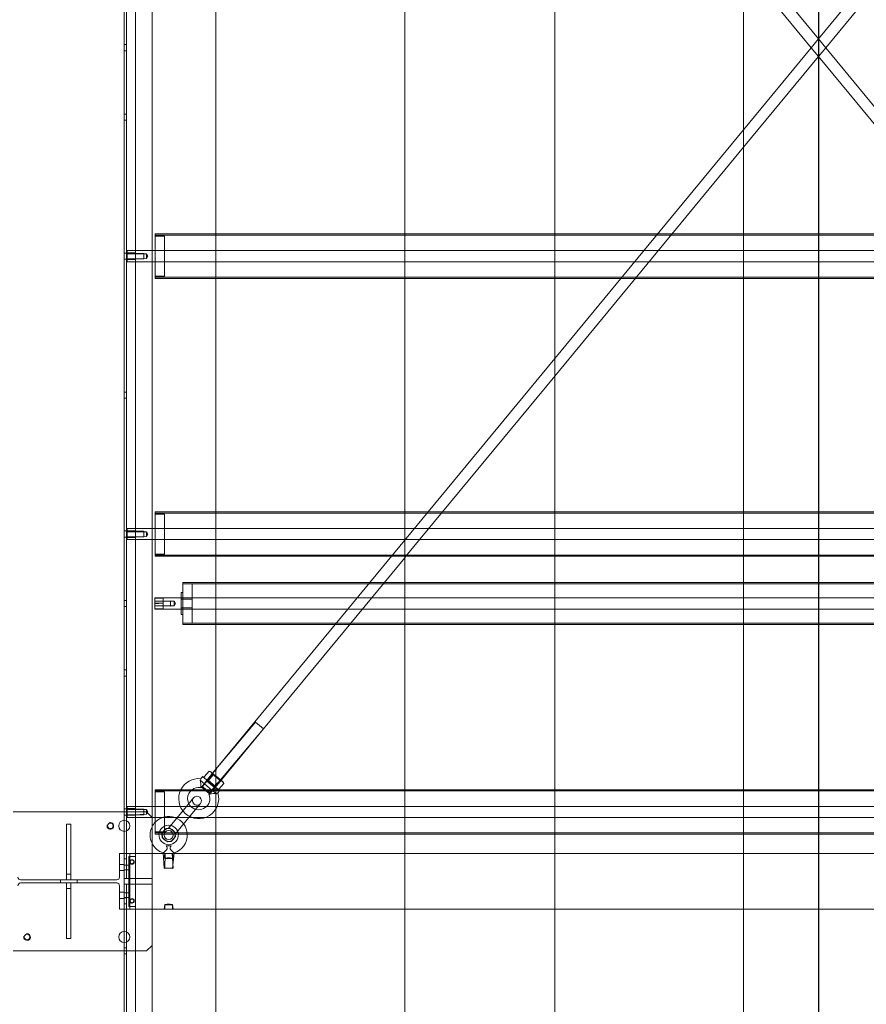
# Model space of a CAD drawing. Units: inches. Extents: x 2016 to 55994, y -12991 to 33869.
# Drawn here: x 23972 to 24032, y -997 to -928 of the extents above; entities that cross this region are included whole.
import ezdxf

# ---------------------------------------------------------------- set-up
doc = ezdxf.new("R2010")
doc.units = ezdxf.units.IN
doc.header["$MEASUREMENT"] = 0
for name, color, linetype, lineweight in [('BANDA', 7, 'Continuous', 9), ('BASE_IPE', 7, 'Continuous', 9), ('CANCAMO_M16', 7, 'Continuous', 9), ('CANCAMO_M20_DIN5', 7, 'Continuous', 9), ('CARTELA', 7, 'Continuous', 9), ('CHAPA_UNION_TRAN', 7, 'Continuous', 9), ('CUERPOR_GRILLETE', 7, 'Continuous', 9), ('EJE', 7, 'Continuous', 9), ('PASADOR_GRILLETE', 7, 'Continuous', 9), ('PERFIL_TRANSVERS', 7, 'Continuous', 9), ('PILAR_IPE_200', 7, 'Continuous', 9), ('TAPA', 7, 'Continuous', 9), ('TUBO', 7, 'Continuous', 9), ('TUERCA_HEXAGONAL', 7, 'Continuous', 9), ('XXX_101_042', 7, 'Continuous', 9), ('XXX_101_055', 7, 'Continuous', 9), ('XXX_101_060', 7, 'Continuous', 9)]:
    doc.layers.add(name, color=color, linetype=linetype, lineweight=lineweight)

msp = doc.modelspace()

# ---------------------------------------------------------------- linework, layer by layer
at = {"color": 9}
msp.add_line((24028.2840798, 0), (24028.2840798, -1565.9909716), dxfattribs=at)
at = {"layer": 'BANDA', "flags": 128}
for points in [[(23998.9396583, -1406.7290511), (23985.5475734, -1406.7290509), (23985.5475734, -1404.2279964), (23985.5475734, -113.3727483), (23985.5475734, -110.6949505), (23998.9396583, -110.6949507), (23998.9396583, -113.3727483), (23998.9396583, -1404.2279964), (23998.9396583, -1406.7290509)], [(24022.9666343, -1406.7290511), (24009.5745493, -1406.7290509), (24009.5745493, -1404.2279964), (24009.5745493, -113.3727483), (24009.5745493, -110.6949505), (24022.9666343, -110.6949507), (24022.9666343, -113.3727483), (24022.9666343, -1404.2279964), (24022.9666343, -1406.7290509)]]:
    msp.add_lwpolyline(points, dxfattribs=at)
at = {"layer": 'BASE_IPE'}
for p, q in [((23979.0484733, -983.7856432), (23971.1707763, -983.7856432)), ((23981.0178976, -988.9061463), (23981.0178976, -988.5122615)), ((23971.1707763, -993.6327645), (23979.0484733, -993.6327645))]:
    msp.add_line(p, q, dxfattribs=at)
at = {"layer": 'BASE_IPE', "flags": 128}
for points in [[(23981.0178976, -984.1795281), (23980.6240127, -983.7856432), (23979.0484733, -983.7856432)], [(23979.0484733, -993.6327645), (23980.6240127, -993.6327645), (23981.0178976, -993.2388797)]]:
    msp.add_lwpolyline(points, dxfattribs=at)
at = {"layer": 'BASE_IPE'}
for centre in [(23978.0637612, -984.7703554), (23972.1554884, -992.6480524)]:
    msp.add_circle(centre, 0.19903, dxfattribs=at)
for centre, radius, start, end in [((23979.0484733, -984.7703554), 0.3938849, 90, 270), ((23979.0484733, -984.7703554), 0.3938849, 270, 90), ((23978.0637612, -984.7703554), 0.2363309, 165.000000001, 105), ((23972.1554884, -992.6480524), 0.2363309, 165.000000001, 105), ((23979.0484733, -992.6480524), 0.3938849, 90, 270), ((23979.0484733, -992.6480524), 0.3938849, 270, 90)]:
    msp.add_arc(centre, radius, start, end, dxfattribs=at)
at = {"layer": 'CANCAMO_M16'}
for p, q in [((23982.3854779, -986.1883408), (23982.0136264, -986.1883408)), ((23981.815728, -986.6827221), (23981.8056673, -986.7397796)), ((23982.5121982, -987.7638802), (23982.4564222, -986.7397796)), ((23982.593437, -986.7397796), (23982.5833762, -986.6827221))]:
    msp.add_line(p, q, dxfattribs=at)
at = {"layer": 'CANCAMO_M16', "flags": 128}
msp.add_lwpolyline([(23981.9426821, -986.7397796), (23981.8161658, -986.6802394), (23981.815728, -986.6827221), (23981.886906, -987.7638802), (23981.9262945, -987.8032687)], close=True, dxfattribs=at)
msp.add_lwpolyline([(23982.5833762, -986.6827221), (23982.5829384, -986.6802394), (23982.4728097, -987.8032687), (23981.886906, -987.7638802), (23982.5121982, -987.7638802)], dxfattribs=at)
at = {"layer": 'CANCAMO_M16'}
for radius, start, end in [(1.3195143, 2.566340695, 136.999124773), (1.3195143, 153.575607921, 206.424392079), (1.3195143, 136.999124773, 153.575607921), (0.6892985, 4.917100335, 175.082899665), (0.6892985, 175.082899665, 270), (0.6892985, 270, 4.917100335), (1.3195143, 286.842053628, 2.566340695), (1.3195143, 206.424392079, 253.164753161)]:
    msp.add_arc((23982.1995521, -985.4202654), radius, start, end, dxfattribs=at)
for points, knots in [([(23982.0136264, -986.1883408), (23982.0294696, -986.2123664), (23982.0461524, -986.2374781), (23982.0770997, -986.2918249), (23982.0926246, -986.3219883), (23982.0951754, -986.3716672), (23982.0919542, -986.3886665), (23982.0794448, -986.4203757), (23982.0706964, -986.4349754), (23982.041754, -986.4764583), (23982.0191804, -986.5009559), (23981.9520458, -986.5692865), (23981.9064114, -986.6083553), (23981.8550621, -986.6511734), (23981.8406859, -986.6627909), (23981.8210909, -986.6785015), (23981.8157505, -986.6827043), (23981.8157281, -986.682722), (23981.8157281, -986.6827221), (23981.8157281, -986.6827221)], [0, 0, 0, 0, 0.0625, 0.0625, 0.125, 0.125, 0.15625, 0.15625, 0.1875, 0.1875, 0.25, 0.25, 0.375, 0.375, 0.4375, 0.4375, 0.5, 0.5, 0.50006951104, 0.50006951104, 0.50006951104, 0.50006951104]), ([(23982.5833762, -986.6827221), (23982.5833867, -986.6827305), (23982.5780768, -986.6785519), (23982.5584729, -986.662835), (23982.5440703, -986.6511969), (23982.4926531, -986.6083224), (23982.4466553, -986.5689234), (23982.3795551, -986.5005567), (23982.3568935, -986.4759377), (23982.3279853, -986.4343004), (23982.3191992, -986.4194646), (23982.3069895, -986.3879909), (23982.3038556, -986.3709662), (23982.3067502, -986.3211238), (23982.3222856, -986.2912871), (23982.353089, -986.2372821), (23982.3696917, -986.21228), (23982.3854779, -986.1883408)], [0.50006951104, 0.50006951104, 0.50006951104, 0.50006951104, 0.5625, 0.5625, 0.625, 0.625, 0.75, 0.75, 0.8125, 0.8125, 0.84375, 0.84375, 0.875, 0.875, 0.9375, 0.9375, 1, 1, 1, 1])]:
    msp.add_open_spline(points, degree=3, knots=knots, dxfattribs=at)
at = {"layer": 'CANCAMO_M20_DIN5'}
for p, q in [((23984.4305384, -981.5437931), (23985.23723, -982.2101038)), ((23984.4778044, -981.9915327), (23984.7424248, -982.2101038)), ((23984.7424248, -982.2101038), (23985.1362241, -982.5353739)), ((23985.0597363, -982.5759933), (23985.1286333, -982.4088892)), ((23985.23723, -982.2101038), (23985.5848317, -982.4972157))]:
    msp.add_line(p, q, dxfattribs=at)
at = {"layer": 'CANCAMO_M20_DIN5', "flags": 128}
for points in [[(23984.9118207, -981.601751), (23984.603446, -981.9750952), (23984.5284119, -981.9822462), (23984.4523639, -982.0743162)], [(23985.5475734, -982.0577421), (23984.6009836, -981.2758783), (23984.4721351, -981.4318731)], [(23985.1286333, -982.4088892), (23985.5120421, -982.028394), (23985.437008, -982.035545), (23984.9118207, -981.601751)], [(23985.1362241, -982.5353739), (23984.5358587, -982.0309699), (23985.1286333, -982.4088892), (23984.5284119, -981.9822462), (23984.5358587, -982.0309699)], [(23985.6868798, -982.4352273), (23985.8157283, -982.2792326), (23985.5475734, -982.0577421)]]:
    msp.add_lwpolyline(points, dxfattribs=at)
at = {"layer": 'CANCAMO_M20_DIN5'}
for centre, radius, start, end in [((23984.330421, -982.8404571), 1.4179855, 84.214535041, 153.605998569), ((23983.7193638, -981.2081927), 0.7863822, 334.737567326, 343.635892123), ((23983.573365, -981.8606459), 0.913861, 351.765550323, 20.286754397), ((23984.330421, -982.8404571), 1.4179855, 153.605998569, 16.65586017), ((23984.330421, -982.8404571), 0.7877697, 126.853228911, 230.443990799), ((23984.330421, -982.8404571), 0.7877697, 80.405917619, 126.853228911), ((23984.330421, -982.8404571), 0.7877697, 230.443990799, 20.513870291), ((23985.4334101, -983.3731361), 0.8889123, 80.192130694, 109.531527781), ((23986.0487242, -983.1321967), 0.7863822, 117.252089475, 126.15041427)]:
    msp.add_arc(centre, radius, start, end, dxfattribs=at)
for points, knots in [([(23984.5358587, -982.0309699), (23984.5255256, -982.0354153), (23984.5158044, -982.0396142), (23984.4979492, -982.0473749), (23984.4898503, -982.0509217), (23984.479703, -982.0553922), (23984.4766376, -982.0567477), (23984.4712307, -982.0591448), (23984.4688784, -982.0601912), (23984.4631988, -982.0627221), (23984.4612058, -982.063616), (23984.4611999, -982.0636186), (23984.4611999, -982.0636186), (23984.4611999, -982.0636186)], [0, 0, 0, 0, 0.125, 0.125, 0.25, 0.25, 0.3125, 0.3125, 0.375, 0.375, 0.5, 0.5, 0.50023879241, 0.50023879241, 0.50023879241, 0.50023879241]), ([(23984.4611999, -982.0636186), (23984.4612008, -982.0636182), (23984.4617031, -982.0633933), (23984.4636457, -982.0625247), (23984.4650888, -982.0618799), (23984.4688551, -982.0602016), (23984.4711955, -982.0591605), (23984.4766224, -982.0567545), (23984.4796927, -982.0553968), (23984.489826, -982.0509323), (23984.4978031, -982.0474386), (23984.5156918, -982.0396629), (23984.5254901, -982.0354305), (23984.5358587, -982.0309699)], [0.50023879241, 0.50023879241, 0.50023879241, 0.50023879241, 0.5625, 0.5625, 0.625, 0.625, 0.6875, 0.6875, 0.75, 0.75, 0.875, 0.875, 1, 1, 1, 1]), ([(23985.0685723, -982.5652957), (23985.0685725, -982.5652948), (23985.0686985, -982.5647591), (23985.0691845, -982.5626874), (23985.0695451, -982.5611485), (23985.0704818, -982.5571329), (23985.0710621, -982.554638), (23985.0723997, -982.5488544), (23985.073153, -982.5455828), (23985.075623, -982.5347886), (23985.077547, -982.5262952), (23985.0818038, -982.5072598), (23985.0841092, -982.4968384), (23985.086531, -982.4858139)], [0.50023879241, 0.50023879241, 0.50023879241, 0.50023879241, 0.5625, 0.5625, 0.625, 0.625, 0.6875, 0.6875, 0.75, 0.75, 0.875, 0.875, 1, 1, 1, 1]), ([(23985.086531, -982.4858139), (23985.0841175, -982.4968008), (23985.0818303, -982.5071401), (23985.0795468, -982.5173528), (23985.0793883, -982.5180608), (23985.0792309, -982.5187637)], [0, 0, 0, 0, 0.125, 0.125, 0.13438082253, 0.13438082253, 0.13438082253, 0.13438082253])]:
    msp.add_open_spline(points, degree=3, knots=knots, dxfattribs=at)
at = {"layer": 'CARTELA'}
for p, q in [((23975.2671787, -988.2050313), (23974.9520708, -988.2050313)), ((23974.9520708, -989.2133765), (23975.2671787, -989.2133765))]:
    msp.add_line(p, q, dxfattribs=at)
at = {"layer": 'CARTELA', "flags": 128}
for points in [[(23974.9520708, -988.5989161), (23974.9520708, -984.6600676), (23975.2671787, -984.6600676), (23975.2671787, -988.5989161)], [(23975.2671787, -988.8194916), (23975.2671787, -992.7583402), (23974.9520708, -992.7583402), (23974.9520708, -988.8194916)]]:
    msp.add_lwpolyline(points, dxfattribs=at)
at = {"layer": 'CHAPA_UNION_TRAN', "flags": 128}
for points in [[(23979.0484733, -986.7397796), (23979.4423582, -986.7397796), (23979.4423582, -990.6786281), (23979.0484733, -990.6786281)], [(23979.0484733, -987.5275493), (23979.4423582, -987.5595328), (23979.0484733, -987.5595328)], [(23979.0484733, -987.8894507), (23979.4423582, -987.8894507), (23979.0484733, -987.9214342)], [(23979.0484733, -989.4969736), (23979.4423582, -989.528957), (23979.0484733, -989.528957)], [(23979.0484733, -989.858875), (23979.4423582, -989.858875), (23979.0484733, -989.8908584)]]:
    msp.add_lwpolyline(points, dxfattribs=at)
at = {"layer": 'CUERPOR_GRILLETE', "flags": 128}
for points in [[(23983.9633117, -982.7901051), (23983.3612991, -983.5189519), (23982.1665465, -984.9654196)], [(23982.6532652, -985.3657675), (23983.847197, -983.9202936), (23984.4492096, -983.1914468)]]:
    msp.add_lwpolyline(points, dxfattribs=at)
at = {"layer": 'CUERPOR_GRILLETE'}
msp.add_circle((23982.1995521, -985.4202654), 0.3151079, dxfattribs=at)
for centre, radius, start, end in [((23984.2062606, -982.990776), 0.3151079, 140.443990798, 320.443990798), ((23984.2062606, -982.990776), 0.3151079, 320.443990798, 140.443990798), ((23982.1995521, -985.4202654), 0.4555406, 338.432396935, 212.455584663), ((23982.1995521, -985.4202654), 0.4555406, 212.455584663, 248.432396936), ((23982.1995521, -985.4202654), 0.4555406, 248.432396936, 270), ((23982.1995521, -985.4202654), 0.4555406, 270, 302.455584663), ((23982.1995521, -985.4202654), 0.4555406, 302.455584663, 338.432396935)]:
    msp.add_arc(centre, radius, start, end, dxfattribs=at)
at = {"layer": 'EJE'}
for p, q in [((23981.2345342, -944.0032732), (23979.836243, -944.0032732)), ((24079.3118623, -944.0032732), (23981.2345342, -944.0032732)), ((23979.836243, -944.7910429), (23981.2345342, -944.7910429)), ((23981.2345342, -944.7910429), (24079.3118623, -944.7910429)), ((23981.2345342, -963.6975158), (23979.836243, -963.6975158)), ((24079.3118623, -963.6975158), (23981.2345342, -963.6975158)), ((23979.836243, -964.4852855), (23981.2345342, -964.4852855)), ((23981.2345342, -964.4852855), (24079.3118623, -964.4852855)), ((24077.4606035, -968.6210764), (23983.085793, -968.6210764)), ((23983.085793, -969.4088461), (24077.4606035, -969.4088461)), ((23981.2345342, -983.3917584), (23979.836243, -983.3917584)), ((24079.3118623, -983.3917584), (23981.2345342, -983.3917584)), ((23979.836243, -984.1795281), (23981.2345342, -984.1795281)), ((23981.2345342, -984.1795281), (24079.3118623, -984.1795281))]:
    msp.add_line(p, q, dxfattribs=at)
at = {"layer": 'EJE', "flags": 128}
for points in [[(23979.836243, -944.633489), (23979.2454157, -944.633489), (23979.2454157, -944.1608271), (23979.2454157, -944.0032732), (23979.836243, -944.0032732)], [(23979.2454157, -944.5941005), (23980.4270703, -944.5941005), (23980.4270703, -944.2002156), (23979.2454157, -944.1608271), (23979.836243, -944.1608271)], [(23980.6240127, -944.2321991), (23980.7231301, -944.397158), (23980.6240127, -944.562117), (23979.2454157, -944.633489), (23979.2454157, -944.7910429), (23979.836243, -944.7910429)], [(23980.6240127, -944.562117), (23980.6240127, -944.2321991), (23979.2454157, -944.2321991)], [(23979.836243, -964.3277316), (23979.2454157, -964.3277316), (23979.2454157, -963.8550697), (23979.2454157, -963.6975158), (23979.836243, -963.6975158)], [(23979.2454157, -964.2883431), (23980.4270703, -964.2883431), (23980.4270703, -963.8944582), (23979.2454157, -963.8550697), (23979.836243, -963.8550697)], [(23980.6240127, -963.9264417), (23980.7231301, -964.0914006), (23980.6240127, -964.2563596), (23979.2454157, -964.3277316), (23979.2454157, -964.4852855), (23979.836243, -964.4852855)], [(23980.6240127, -964.2563596), (23980.6240127, -963.9264417), (23979.2454157, -963.9264417)], [(23981.21484, -968.9810011), (23981.8151205, -968.9810011), (23981.8151205, -969.4000566), (23981.21484, -969.4000566), (23981.21484, -968.9810011), (23981.21484, -968.6210764), (23983.085793, -968.6210764)], [(23981.21484, -968.629866), (23981.8151205, -968.629866), (23981.8151205, -968.9810011), (23981.21484, -969.0489215)], [(23982.593437, -969.1799203), (23982.6925543, -969.0149613), (23982.593437, -968.8500023)], [(23981.21484, -969.4000566), (23981.21484, -969.4088461), (23983.085793, -969.4088461)], [(23979.836243, -983.3917584), (23979.2454157, -983.3917584), (23979.2454157, -983.5493123), (23979.2454157, -984.0219741), (23979.836243, -984.0219741)], [(23979.2454157, -983.9825857), (23980.4270703, -983.9825857), (23980.4270703, -983.5887008), (23979.2454157, -983.5493123), (23979.836243, -983.5493123)], [(23980.6240127, -983.6206843), (23980.7231301, -983.7856432), (23980.6240127, -983.9506022), (23979.2454157, -984.0219741), (23979.2454157, -984.1795281), (23979.836243, -984.1795281)], [(23980.6240127, -983.9506022), (23980.6240127, -983.6206843), (23979.2454157, -983.6206843)]]:
    msp.add_lwpolyline(points, dxfattribs=at)
msp.add_lwpolyline([(23982.3403659, -968.8180189), (23982.3403659, -969.2119037), (23981.21484, -969.1799203), (23982.593437, -969.1799203), (23982.593437, -968.8500023), (23981.21484, -968.8500023)], close=True, dxfattribs=at)
at = {"layer": 'PASADOR_GRILLETE', "flags": 128}
for points in [[(23982.6695484, -985.3611826), (23982.6576862, -985.2367137), (23982.2932628, -984.9357074), (23982.0160005, -984.9621312), (23981.7149942, -985.3265547), (23981.7182943, -985.3611826)], [(23981.7182943, -985.3611826), (23981.741418, -985.603817), (23982.1058414, -985.9048233), (23982.3831038, -985.8783995), (23982.68411, -985.5139761), (23982.6695484, -985.3611826)]]:
    msp.add_lwpolyline(points, dxfattribs=at)
at = {"layer": 'PASADOR_GRILLETE'}
msp.add_circle((23982.1995521, -985.4202654), 0.3151079, dxfattribs=at)
at = {"layer": 'PERFIL_TRANSVERS'}
for p, q in [((23985.5475734, -986.7397796), (23981.0178976, -986.7397796)), ((23998.9396583, -986.7397796), (23985.5475734, -986.7397796)), ((24009.5745493, -986.7397796), (23998.9396583, -986.7397796)), ((24022.9666343, -986.7397796), (24009.5745493, -986.7397796)), ((24033.6015253, -986.7397796), (24022.9666343, -986.7397796)), ((23985.5475734, -990.6786281), (23981.0178976, -990.6786281)), ((23998.9396583, -990.6786281), (23985.5475734, -990.6786281)), ((24009.5745493, -990.6786281), (23998.9396583, -990.6786281)), ((24022.9666343, -990.6786281), (24009.5745493, -990.6786281)), ((24033.6015253, -990.6786281), (24022.9666343, -990.6786281))]:
    msp.add_line(p, q, dxfattribs=at)
at = {"layer": 'PERFIL_TRANSVERS', "flags": 128}
for points in [[(23981.0178976, -990.6786281), (23979.4423582, -990.6786281), (23979.4423582, -986.7397796), (23981.0178976, -986.7397796)], [(23981.8844442, -987.0657568), (23981.9270823, -986.7397796), (23981.9270823, -987.0657568)], [(23982.472022, -987.0657568), (23982.472022, -986.7397796), (23982.51466, -987.0657568)], [(23981.8844442, -990.6786281), (23981.9270823, -990.3526509), (23981.9270823, -990.6786281)], [(23982.472022, -990.6786281), (23982.472022, -990.3526509), (23982.51466, -990.6786281)]]:
    msp.add_lwpolyline(points, dxfattribs=at)
at = {"layer": 'PERFIL_TRANSVERS'}
for centre in [(23982.1995521, -987.0657568), (23982.1995521, -990.3526509)]:
    msp.add_ellipse(centre, major_axis=(0.2724698, 0), ratio=0.0807251027, dxfattribs=at)
at = {"layer": 'PILAR_IPE_200'}
for p, q in [((23979.0484733, -987.5078551), (23978.7136712, -987.5078551)), ((23978.7136712, -987.9411284), (23979.0484733, -987.9411284)), ((23971.7025208, -988.5989161), (23978.5167288, -988.5989161)), ((23974.5187975, -988.5989161), (23974.5187975, -988.8194916)), ((23975.7004521, -988.8194916), (23975.7004521, -988.5989161)), ((23978.5167288, -988.8194916), (23971.7025208, -988.8194916)), ((23979.0484733, -989.4772793), (23978.7136712, -989.4772793)), ((23978.7136712, -989.9105527), (23979.0484733, -989.9105527))]:
    msp.add_line(p, q, dxfattribs=at)
at = {"layer": 'PILAR_IPE_200', "flags": 128}
msp.add_lwpolyline([(23978.7136712, -988.4019737), (23978.7136712, -986.7397796), (23979.0484733, -986.7397796), (23979.0484733, -990.6786281), (23978.7136712, -990.6786281), (23978.7136712, -989.0164341)], dxfattribs=at)
at = {"layer": 'PILAR_IPE_200'}
for centre, start, end in [((23971.7025208, -988.4019737), 180, 270), ((23978.5167288, -988.4019737), 270, 0), ((23971.7025208, -989.0164341), 90, 180), ((23978.5167288, -989.0164341), 0, 90)]:
    msp.add_arc(centre, 0.1969424, start, end, dxfattribs=at)
at = {"layer": 'TAPA'}
for p, q in [((23981.9041385, -944.0032732), (23981.2345342, -944.0032732)), ((23981.2345342, -944.7910429), (23981.9041385, -944.7910429)), ((23981.9041385, -963.6975158), (23981.2345342, -963.6975158)), ((23981.2345342, -964.4852855), (23981.9041385, -964.4852855)), ((23983.8735627, -968.7023152), (23983.085793, -968.7023152)), ((23983.085793, -969.3276074), (23983.8735627, -969.3276074)), ((23981.9041385, -983.3917584), (23981.2345342, -983.3917584)), ((23981.2345342, -984.1795281), (23981.9041385, -984.1795281))]:
    msp.add_line(p, q, dxfattribs=at)
at = {"layer": 'TAPA', "flags": 128}
for points in [[(23981.2345342, -942.9791726), (23981.9041385, -942.9791726), (23981.9041385, -945.8151435), (23981.2345342, -945.8151435)], [(23981.2345342, -962.6734152), (23981.9041385, -962.6734152), (23981.9041385, -965.5093861), (23981.2345342, -965.5093861)], [(23983.2039585, -967.6166701), (23983.8735627, -967.6166701), (23983.8735627, -970.4132525), (23983.2039585, -970.4132525)], [(23983.2039585, -968.2271916), (23983.085793, -968.2271916), (23983.085793, -969.802731), (23983.2039585, -969.802731)], [(23981.2345342, -982.3676578), (23981.9041385, -982.3676578), (23981.9041385, -985.2036287), (23981.2345342, -985.2036287)]]:
    msp.add_lwpolyline(points, dxfattribs=at)
at = {"layer": 'TUBO'}
for p, q in [((24079.3118623, -942.9082733), (23981.2345342, -942.9082733)), ((23998.9396583, -942.8216186), (23985.5475734, -942.8216186)), ((24009.5745493, -942.8216186), (23998.9396583, -942.8216186)), ((24022.9666343, -942.8216186), (24009.5745493, -942.8216186)), ((24033.6015253, -942.8216186), (24022.9666343, -942.8216186)), ((23981.2345342, -945.8860428), (24079.3118623, -945.8860428)), ((23985.5475734, -945.9726975), (23998.9396583, -945.9726975)), ((23998.9396583, -945.9726975), (24009.5745493, -945.9726975)), ((24009.5745493, -945.9726975), (24022.9666343, -945.9726975)), ((24022.9666343, -945.9726975), (24033.6015253, -945.9726975)), ((24079.3118623, -962.6025159), (23981.2345342, -962.6025159)), ((23998.9396583, -962.5158612), (23985.5475734, -962.5158612)), ((24009.5745493, -962.5158612), (23998.9396583, -962.5158612)), ((24022.9666343, -962.5158612), (24009.5745493, -962.5158612)), ((24033.6015253, -962.5158612), (24022.9666343, -962.5158612)), ((23981.2345342, -965.5802854), (24079.3118623, -965.5802854)), ((23985.5475734, -965.66694), (23998.9396583, -965.66694)), ((23998.9396583, -965.66694), (24009.5745493, -965.66694)), ((24009.5745493, -965.66694), (24022.9666343, -965.66694)), ((24022.9666343, -965.66694), (24033.6015253, -965.66694)), ((24077.3424381, -967.6166701), (23983.2039585, -967.6166701)), ((23998.9396583, -967.5181989), (23985.5475734, -967.5181989)), ((24009.5745493, -967.5181989), (23998.9396583, -967.5181989)), ((24022.9666343, -967.5181989), (24009.5745493, -967.5181989)), ((24033.6015253, -967.5181989), (24022.9666343, -967.5181989)), ((23983.2039585, -970.4132525), (24077.3424381, -970.4132525)), ((23985.5475734, -970.5117237), (23998.9396583, -970.5117237)), ((23998.9396583, -970.5117237), (24009.5745493, -970.5117237)), ((24009.5745493, -970.5117237), (24022.9666343, -970.5117237)), ((24022.9666343, -970.5117237), (24033.6015253, -970.5117237)), ((24079.3118623, -982.2967585), (23981.2345342, -982.2967585)), ((23998.9396583, -982.2101038), (23985.5475734, -982.2101038)), ((24009.5745493, -982.2101038), (23998.9396583, -982.2101038)), ((24022.9666343, -982.2101038), (24009.5745493, -982.2101038)), ((24033.6015253, -982.2101038), (24022.9666343, -982.2101038)), ((23981.2345342, -985.274528), (24079.3118623, -985.274528)), ((23985.5475734, -985.3611826), (23998.9396583, -985.3611826)), ((23998.9396583, -985.3611826), (24009.5745493, -985.3611826)), ((24009.5745493, -985.3611826), (24022.9666343, -985.3611826)), ((24022.9666343, -985.3611826), (24033.6015253, -985.3611826))]:
    msp.add_line(p, q, dxfattribs=at)
at = {"layer": 'TUBO', "flags": 128}
for points in [[(23985.5475734, -945.9726975), (23981.2345342, -945.9726975), (23981.2345342, -942.8216186), (23985.5475734, -942.8216186)], [(23985.5475734, -965.66694), (23981.2345342, -965.66694), (23981.2345342, -962.5158612), (23985.5475734, -962.5158612)], [(23985.5475734, -970.5117237), (23983.2039585, -970.5117237), (23983.2039585, -967.5181989), (23985.5475734, -967.5181989)], [(23985.5475734, -985.3611826), (23981.2345342, -985.3611826), (23981.2345342, -982.2101038), (23985.5475734, -982.2101038)]]:
    msp.add_lwpolyline(points, dxfattribs=at)
at = {"layer": 'TUERCA_HEXAGONAL'}
for p, q in [((23985.3131624, -981.1158532), (23984.9797039, -981.519566)), ((23986.0652269, -981.6679154), (23985.9843423, -981.6011064)), ((23985.6638852, -982.1538133), (23985.7354429, -982.1658599))]:
    msp.add_line(p, q, dxfattribs=at)
at = {"layer": 'TUERCA_HEXAGONAL', "flags": 128}
for points in [[(23984.7528267, -981.4012976), (23984.7177086, -981.3038467), (23985.0826106, -980.9033532), (23985.1979622, -980.9515726), (23985.5475734, -981.2403442), (23985.2768742, -981.0851963), (23984.9427445, -981.4897218)], [(23985.5726069, -981.2610214), (23985.9843423, -981.6011064), (23985.8011275, -981.5182189), (23985.3510557, -981.1464688), (23985.016926, -981.5509942), (23985.5048912, -981.9533599), (23985.8383497, -981.5496471)], [(23985.5475734, -981.8251928), (23985.8753091, -981.5794913), (23985.5411793, -981.9840167)], [(23985.5475734, -981.8251928), (23985.4669978, -981.9227443), (23985.1712652, -981.7469193)], [(23986.100345, -981.7653664), (23985.7662153, -982.1698918), (23985.5830006, -982.0870043)]]:
    msp.add_lwpolyline(points, dxfattribs=at)
at = {"layer": 'TUERCA_HEXAGONAL'}
for centre, radius, start, end in [((23984.9759947, -981.3108989), 0.4185074, 51.756464628, 79.558936769), ((23985.0381366, -981.1680867), 0.2691144, 53.566134273, 87.081592458), ((23985.0271895, -981.1425357), 0.256184, 12.933565734, 48.194670727), ((23984.9790477, -981.2396248), 0.2691144, 193.806389138, 227.321847324), ((23984.9518889, -981.233701), 0.256184, 232.693310869, 267.954415863), ((23985.939373, -980.834334), 1.1928124, 213.329115109, 229.913239489), ((23984.8957186, -982.2489521), 1.1928124, 50.974742111, 67.558866492), ((23984.804499, -982.1736066), 1.1928124, 33.329115109, 49.913239489), ((23985.8616074, -981.8482567), 0.2691144, 53.566134273, 87.081592458), ((23985.7105024, -981.9175873), 0.4185074, 21.329044829, 49.131516969), ((23985.8506603, -981.8227058), 0.256184, 12.933565734, 48.194670727), ((23985.8568404, -981.7705233), 0.4185074, 201.329044829, 229.131516969), ((23985.7753597, -981.913871), 0.256184, 232.693310869, 267.954415863)]:
    msp.add_arc(centre, radius, start, end, dxfattribs=at)
at = {"layer": 'XXX_101_042'}
for p, q in [((23979.2060272, -988.5122615), (23979.2060272, -870.7406908)), ((23979.0484733, -986.7397796), (23979.0484733, -872.5131726)), ((23981.0178976, -944.0032732), (23981.0178976, -925.0968003)), ((23979.2060272, -929.4098394), (23979.0484733, -929.4098394)), ((23979.0484733, -929.8431128), (23979.2060272, -929.8431128)), ((23979.2060272, -934.3334001), (23979.0484733, -934.3334001)), ((23979.0484733, -934.7666734), (23979.2060272, -934.7666734)), ((23981.0178976, -944.7910429), (23981.0178976, -944.0032732)), ((23979.2060272, -944.1805214), (23979.0484733, -944.1805214)), ((23979.0484733, -944.6137947), (23979.2060272, -944.6137947)), ((23981.0178976, -963.6975158), (23981.0178976, -944.7910429)), ((23979.2060272, -954.0276427), (23979.0484733, -954.0276427)), ((23979.0484733, -954.460916), (23979.2060272, -954.460916)), ((23979.2060272, -963.874764), (23979.0484733, -963.874764)), ((23981.0178976, -964.4852855), (23981.0178976, -963.6975158)), ((23979.0484733, -964.3080373), (23979.2060272, -964.3080373)), ((23981.0178976, -983.3917584), (23981.0178976, -964.4852855)), ((23979.2060272, -968.7983246), (23979.0484733, -968.7983246)), ((23979.0484733, -969.231598), (23979.2060272, -969.231598)), ((23979.2060272, -973.7218853), (23979.0484733, -973.7218853)), ((23979.0484733, -974.1551586), (23979.2060272, -974.1551586)), ((23979.2060272, -983.5690066), (23979.0484733, -983.5690066)), ((23981.0178976, -984.1795281), (23981.0178976, -983.3917584)), ((23979.0484733, -984.0022799), (23979.2060272, -984.0022799)), ((23979.2060272, -987.1139702), (23979.0484733, -987.1139702)), ((23979.2060272, -1193.1006642), (23979.2060272, -988.9061463)), ((23979.0484733, -990.3044375), (23979.2060272, -990.3044375)), ((23979.0484733, -1191.3281823), (23979.0484733, -990.6786281)), ((23979.2060272, -993.4161279), (23979.0484733, -993.4161279)), ((23979.0484733, -993.8494012), (23979.2060272, -993.8494012))]:
    msp.add_line(p, q, dxfattribs=at)
at = {"layer": 'XXX_101_042', "flags": 128}
for points in [[(23979.836243, -870.7406908), (23979.836243, -988.5122615), (23979.3241927, -988.5122615), (23979.0484733, -988.5122615)], [(23979.836243, -988.5122615), (23981.0178976, -988.5122615), (23981.0178976, -984.1795281)], [(23981.0178976, -1003.086001), (23981.0178976, -988.9061463), (23979.836243, -988.9061463), (23979.3241927, -988.9061463), (23979.0484733, -988.9061463)], [(23979.836243, -988.9061463), (23979.836243, -1193.1006642), (23979.3241927, -1193.1006642), (23979.0484733, -1193.1006642)]]:
    msp.add_lwpolyline(points, dxfattribs=at)
at = {"layer": 'XXX_101_042'}
for centre in [(23979.5999121, -987.3306069), (23979.5999121, -990.0878009)]:
    msp.add_circle(centre, 0.1614928, dxfattribs=at)
at = {"layer": 'XXX_101_055'}
for p, q in [((23979.3635812, -988.9061463), (23979.3635812, -988.5122615)), ((23979.836243, -988.5122615), (23979.836243, -988.9061463))]:
    msp.add_line(p, q, dxfattribs=at)
at = {"layer": 'XXX_101_055', "flags": 128}
for points in [[(23979.3635812, -988.5122615), (23979.3635812, -986.936722), (23979.836243, -986.936722)], [(23979.836243, -990.4816857), (23979.3635812, -990.4816857), (23979.3635812, -988.9061463)]]:
    msp.add_lwpolyline(points, dxfattribs=at)
at = {"layer": 'XXX_101_055'}
for centre in [(23979.5999121, -987.3306069), (23979.5999121, -990.0878009)]:
    msp.add_circle(centre, 0.1309076, dxfattribs=at)
for centre in [(23979.5999121, -987.3306069), (23979.5999121, -990.0878009)]:
    msp.add_arc(centre, 0.1575539, 165.000000001, 105, dxfattribs=at)
at = {"layer": 'XXX_101_060'}
for p, q in [((24022.9666343, -935.4457145), (24009.5745493, -951.6592943)), ((24009.5745493, -952.8963073), (24022.9666343, -936.6827275)), ((24009.5745493, -951.6592943), (24000.6072473, -962.5158612)), ((24001.6289947, -962.5158612), (24009.5745493, -952.8963073)), ((23999.0262681, -965.66694), (24001.6289947, -962.5158612)), ((23998.9396583, -965.7717971), (23999.0262681, -965.66694))]:
    msp.add_line(p, q, dxfattribs=at)
at = {"layer": 'XXX_101_060', "flags": 128}
for points in [[(24025.0078091, -926.2784549), (24027.7732061, -929.6264761), (24022.9666343, -935.4457145)], [(24030.5386031, -926.2784549), (24028.2840798, -929.0079696), (24026.0295565, -926.2784549)], [(24033.6015253, -935.4457145), (24028.7949535, -929.6264761), (24031.5603505, -926.2784549)], [(24022.9666343, -936.6827275), (24028.2840798, -930.2449826), (24033.6015253, -936.6827275)], [(24000.6072473, -962.5158612), (23988.3160742, -977.3965849), (23985.5475734, -980.7483639), (23988.3626445, -977.435051), (23988.9234465, -977.8982621), (23998.9396583, -965.7717971)], [(23985.1142978, -982.4150886), (23988.9234465, -977.8982621), (23985.1608681, -982.4535547)], [(23985.5475734, -980.7483639), (23985.3060114, -981.040819), (23985.5941436, -980.78683)], [(23985.1608681, -982.4535547), (23984.5534958, -981.9518775), (23984.5587805, -982.00733), (23985.3060114, -981.040819), (23984.600066, -981.9903436)]]:
    msp.add_lwpolyline(points, dxfattribs=at)
msp.add_lwpolyline([(24028.2840798, -929.0079696), (24027.7732061, -929.6264761), (24028.2840798, -930.2449826), (24028.7949535, -929.6264761)], close=True, dxfattribs=at)

doc.saveas('drawing.dxf')
